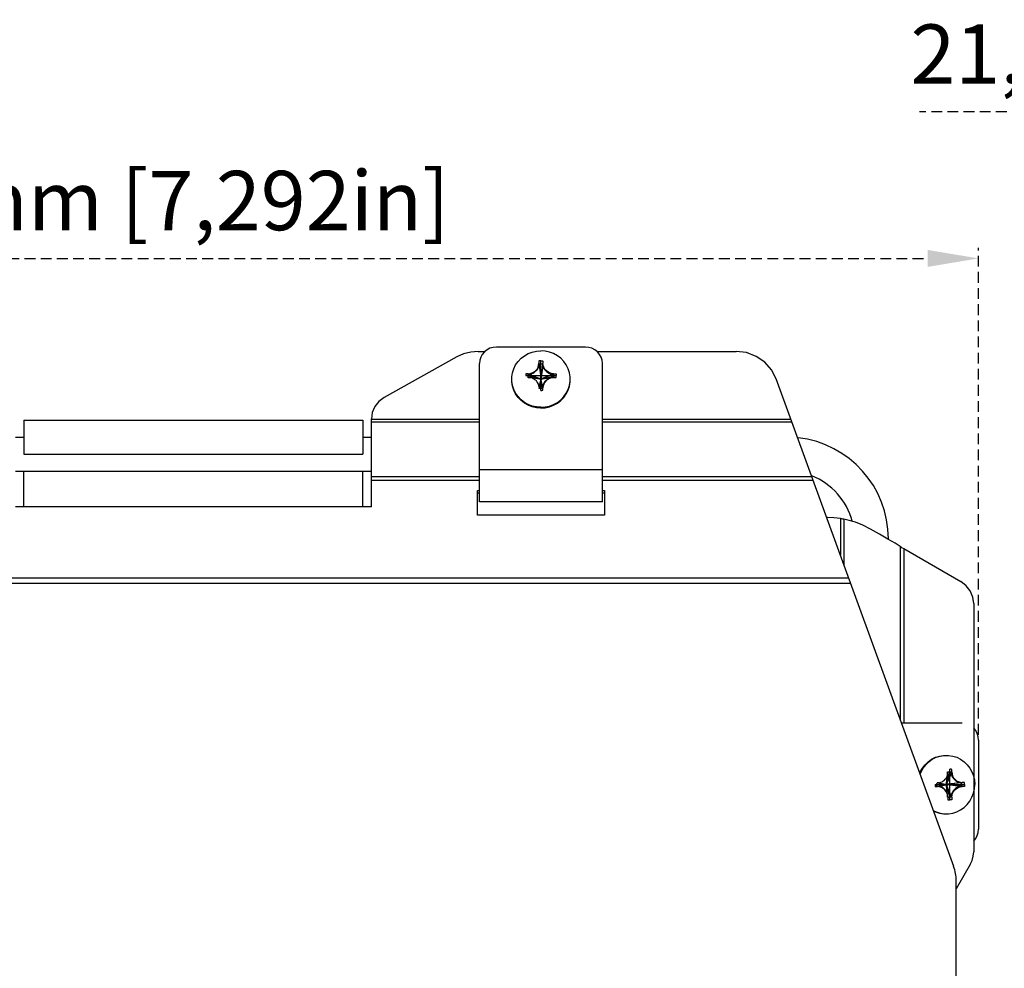
# Model space of a CAD drawing. Units: millimetres. Extents: x 16 to 1172, y 18 to 825.
# Drawn here: x 301 to 417, y 531 to 643 of the extents above; entities that cross this region are included whole.
import ezdxf

# ---------------------------------------------------------------- set-up
doc = ezdxf.new("R2010")
doc.units = ezdxf.units.MM
doc.linetypes.add('HIDDEN', pattern=[1.905, 1.27, -0.635])
for name, color, linetype in [('LA-1010D-23SOLIDLINE', 7, 'Continuous'), ('LA-1010D-24SOLIDLINE', 7, 'Continuous'), ('LA-1010D-25SOLIDLINE', 7, 'Continuous'), ('LA-1010D-26SOLIDLINE', 7, 'Continuous'), ('LA3701-00-54SOLIDLINE', 7, 'Continuous'), ('图层2', 7, 'HIDDEN')]:
    doc.layers.add(name, color=color, linetype=linetype)
doc.styles.add('SLDTEXTSTYLE0', font='TXT')
doc.styles.add('SLDTEXTSTYLE1', font='TXT', dxfattribs={"width": 0.932941})
doc.styles.add('SLDTEXTSTYLE2', font='TXT', dxfattribs={"width": 0.93125})
doc.dimstyles.new('SLDDIMSTYLE0', dxfattribs={"dimtxt": 7, "dimasz": 3.302, "dimexe": 0, "dimexo": 0.0625, "dimgap": 1.75, "dimtad": 1, "dimdec": 1, "dimrnd": 1e-09, "dimzin": 12, "dimdsep": 46, "dimtxsty": 'SLDTEXTSTYLE0', "dimblk1": 'NONE', "dimblk2": 'NONE', "dimsah": 1, "dimcen": 0.09, "dimadec": 0, "dimazin": 3, "dimtfac": 1, "dimtofl": 0, "dimtmove": 0, "dimatfit": 3, "dimldrblk": 'NONE', "dimfxl": 0, "dimfrac": 2, "dimtolj": 1, "dimtzin": 12, "dimarcsym": 0})

# ---------------------------------------------------------------- blocks, each defined once
blk = doc.blocks.new('_D')
at = {"layer": '图层2', "color": 3, "true_color": 0x00ff00}
for p, q in [((229.12, 559.09), (229.12, 616.16)), ((414.33, 558.7), (414.33, 616.16)), ((235.12, 614.91), (408.33, 614.91))]:
    blk.add_line(p, q, dxfattribs=at)
for points in [[(235.12, 615.91), (235.12, 613.91), (229.12, 614.91)], [(408.33, 615.91), (408.33, 613.91), (414.33, 614.91)]]:
    blk.add_solid(points, dxfattribs=at)
at = {"layer": '图层2', "color": 3, "true_color": 0x00ff00, "insert": (269.49, 625.24), "char_height": 7, "attachment_point": 1, "style": 'SLDTEXTSTYLE1'}
blk.add_mtext('185,2mm [7,292in]', dxfattribs=at)
blk = doc.blocks.new('_NONE')
blk = doc.blocks.new('_D_2')
at = {"layer": '图层2', "color": 3, "true_color": 0x00ff00}
for p, q in [((507.2, 577.2), (507.2, 633.44)), ((528.77, 592.45), (528.77, 633.44)), ((507.2, 632.19), (407.37, 632.19)), ((522.77, 632.19), (513.2, 632.19))]:
    blk.add_line(p, q, dxfattribs=at)
for points in [[(513.2, 633.19), (513.2, 631.19), (507.2, 632.19)], [(522.77, 633.19), (522.77, 631.19), (528.77, 632.19)]]:
    blk.add_solid(points, dxfattribs=at)
at = {"layer": '图层2', "color": 3, "true_color": 0x00ff00, "insert": (406.31, 642.52), "char_height": 7, "attachment_point": 1, "style": 'SLDTEXTSTYLE2'}
blk.add_mtext('21,6mm [0,849in]', dxfattribs=at)

msp = doc.modelspace()

# ---------------------------------------------------------------- linework, layer by layer
at = {"layer": 'LA-1010D-23SOLIDLINE', "color": 7}
for p, q in [((301.71, 595.82), (301.71, 591.82)), ((301.71, 595.82), (341.71, 595.82)), ((341.71, 595.82), (341.71, 591.82)), ((300.71, 593.82), (301.71, 593.82)), ((341.71, 593.82), (342.71, 593.82)), ((301.71, 591.82), (341.71, 591.82)), ((300.71, 589.82), (342.71, 589.82)), ((301.71, 585.58), (301.71, 589.82)), ((341.71, 585.58), (341.71, 589.82)), ((403.71, 581.82), (403.58, 581.82)), ((403.71, 581.82), (403.71, 581.75))]:
    msp.add_line(p, q, dxfattribs=at)
for radius, start, end in [(12, 0, 83.5913), (8, 14.9925, 68.174)]:
    msp.add_arc((391.71, 581.82), radius, start, end, dxfattribs=at)
at = {"layer": 'LA-1010D-24SOLIDLINE', "color": 7}
for p, q in [((396.52, 584.32), (396.43, 584.32)), ((397.28, 584.29), (396.52, 584.32)), ((398.04, 584.21), (397.28, 584.29)), ((398.04, 584.21), (398.04, 579.9)), ((398.2, 584.18), (398.04, 584.21)), ((398.35, 584.16), (398.2, 584.18)), ((398.46, 584.13), (398.35, 584.16)), ((398.46, 584.13), (398.46, 578.74)), ((399.07, 584), (398.46, 584.13)), ((399.81, 583.78), (399.07, 584)), ((400.68, 583.45), (399.81, 583.78)), ((401.58, 582.98), (400.68, 583.45)), ((402.66, 582.36), (401.58, 582.98)), ((403.66, 581.78), (402.66, 582.36)), ((404.49, 581.29), (403.66, 581.78)), ((405.21, 580.85), (404.49, 581.29)), ((405.11, 580.91), (405.11, 560.47)), ((405.21, 580.85), (405.35, 580.77)), ((405.35, 580.77), (405.52, 580.67)), ((405.52, 580.67), (405.52, 560.07)), ((405.52, 580.67), (412.27, 576.77)), ((412.89, 576.29), (412.27, 576.77)), ((413.37, 575.67), (412.89, 576.29)), ((413.67, 574.95), (413.37, 575.67)), ((413.77, 574.17), (413.67, 574.95)), ((413.77, 574.17), (413.77, 544.89)), ((413.72, 544.37), (413.77, 544.89)), ((413.37, 543.39), (413.59, 543.86)), ((413.59, 543.86), (413.72, 544.37)), ((413.37, 543.39), (411.71, 540.51))]:
    msp.add_line(p, q, dxfattribs=at)
at = {"layer": 'LA-1010D-25SOLIDLINE', "color": 7}
for p, q in [((352.8, 603.29), (344.21, 598.49)), ((353.59, 603.64), (352.8, 603.29)), ((354.44, 603.86), (353.59, 603.64)), ((355.3, 603.93), (354.44, 603.86)), ((355.3, 603.93), (356.1, 603.93)), ((369.31, 603.93), (385.73, 603.93)), ((386.96, 603.79), (385.73, 603.93)), ((388.11, 603.35), (386.96, 603.79)), ((389.12, 602.67), (388.11, 603.35)), ((389.92, 601.76), (389.12, 602.67)), ((390.47, 600.7), (389.92, 601.76)), ((411.41, 543.17), (390.47, 600.7)), ((344.21, 598.49), (343.59, 598.03)), ((343.11, 597.43), (342.81, 596.73)), ((343.59, 598.03), (343.11, 597.43)), ((342.81, 596.73), (342.7, 595.96)), ((342.7, 595.96), (355.46, 595.96)), ((342.71, 585.58), (342.71, 595.98)), ((342.71, 595.61), (355.46, 595.61)), ((369.96, 595.96), (392.19, 595.96)), ((369.96, 595.61), (392.32, 595.61)), ((342.71, 589.19), (355.46, 589.19)), ((369.96, 589.19), (394.66, 589.19)), ((342.71, 588.73), (355.46, 588.73)), ((369.96, 588.73), (394.83, 588.73)), ((355.21, 584.61), (355.21, 587.51)), ((355.21, 587.51), (355.46, 587.51)), ((355.21, 587.25), (355.46, 587.25)), ((369.96, 587.51), (370.21, 587.51)), ((369.96, 587.25), (370.21, 587.25)), ((370.21, 587.51), (370.21, 584.61)), ((342.71, 585.58), (300.71, 585.58)), ((370.21, 584.61), (355.21, 584.61)), ((244.17, 576.58), (399.25, 576.58)), ((244.4, 577.22), (399.01, 577.22)), ((411.71, 507.35), (411.71, 541.46))]:
    msp.add_line(p, q, dxfattribs=at)
msp.add_arc((406.71, 541.46), 5, 0, 20, dxfattribs=at)
at = {"layer": 'LA-1010D-26SOLIDLINE', "color": 7}
for p, q in [((356.35, 604.12), (356.04, 603.88)), ((356.69, 604.3), (356.35, 604.12)), ((357.07, 604.41), (356.69, 604.3)), ((357.46, 604.45), (357.07, 604.41)), ((367.96, 604.45), (357.46, 604.45)), ((368.35, 604.41), (367.96, 604.45)), ((368.72, 604.3), (368.35, 604.41)), ((369.07, 604.12), (368.72, 604.3)), ((369.37, 603.88), (369.07, 604.12)), ((355.61, 603.26), (355.5, 602.9)), ((355.79, 603.59), (355.61, 603.26)), ((356.04, 603.88), (355.79, 603.59)), ((369.62, 603.59), (369.37, 603.88)), ((369.8, 603.26), (369.62, 603.59)), ((369.92, 602.9), (369.8, 603.26)), ((355.5, 602.9), (355.46, 602.52)), ((355.46, 586.19), (355.46, 602.52)), ((369.96, 602.52), (369.92, 602.9)), ((369.96, 586.19), (369.96, 602.52)), ((369.96, 589.96), (355.46, 589.96)), ((369.96, 586.19), (355.46, 586.19)), ((412.4, 560.07), (405.25, 560.07)), ((414.01, 559.19), (413.77, 559.49)), ((414.19, 558.84), (414.01, 559.19)), ((414.3, 558.46), (414.19, 558.84)), ((414.33, 558.07), (414.3, 558.46)), ((414.33, 558.07), (414.33, 547.57)), ((414.3, 547.18), (414.33, 547.57)), ((413.77, 546.16), (414.01, 546.46)), ((414.01, 546.46), (414.19, 546.81)), ((414.19, 546.81), (414.3, 547.18))]:
    msp.add_line(p, q, dxfattribs=at)
at = {"layer": 'LA3701-00-54SOLIDLINE', "color": 7}
for p, q in [((360.01, 602.75), (360.36, 603.12)), ((360.36, 603.12), (360.76, 603.43)), ((360.76, 603.43), (361.21, 603.68)), ((361.21, 603.68), (361.69, 603.86)), ((361.69, 603.86), (362.19, 603.97)), ((362.19, 603.97), (362.71, 604.01)), ((363.22, 603.97), (362.71, 604.01)), ((363.72, 603.86), (363.22, 603.97)), ((364.2, 603.68), (363.72, 603.86)), ((364.65, 603.43), (364.2, 603.68)), ((365.05, 603.12), (364.65, 603.43)), ((365.4, 602.75), (365.05, 603.12)), ((359.34, 601.42), (359.5, 601.89)), ((359.5, 601.89), (359.72, 602.34)), ((359.72, 602.34), (360.01, 602.75)), ((362.27, 601.78), (362.33, 601.87)), ((362.33, 601.87), (362.39, 601.97)), ((362.39, 601.97), (362.44, 602.08)), ((362.44, 602.08), (362.48, 602.19)), ((362.48, 602.19), (362.49, 602.3)), ((362.49, 602.3), (362.5, 602.46)), ((362.49, 602.3), (362.68, 600.85)), ((362.5, 602.46), (362.57, 602.47)), ((362.5, 602.46), (362.68, 600.88)), ((362.57, 602.47), (362.64, 602.47)), ((362.64, 602.47), (362.71, 602.47)), ((362.71, 600.88), (362.71, 602.47)), ((362.71, 602.47), (362.78, 602.47)), ((362.91, 602.46), (362.73, 600.88)), ((362.92, 602.3), (362.73, 600.85)), ((362.78, 602.47), (362.84, 602.47)), ((362.84, 602.47), (362.91, 602.46)), ((362.92, 602.3), (362.91, 602.46)), ((362.92, 602.3), (362.94, 602.18)), ((362.94, 602.18), (362.98, 602.06)), ((362.98, 602.06), (363.04, 601.95)), ((363.04, 601.95), (363.1, 601.85)), ((363.1, 601.85), (363.17, 601.76)), ((365.69, 602.34), (365.4, 602.75)), ((365.92, 601.89), (365.69, 602.34)), ((366.07, 601.42), (365.92, 601.89)), ((359.26, 600.68), (359.27, 600.92)), ((359.27, 600.43), (359.26, 600.68)), ((359.27, 600.92), (359.34, 601.42)), ((361.19, 601.01), (361.2, 601.08)), ((361.2, 600.95), (361.19, 601.01)), ((362.53, 600.7), (361.19, 601.01)), ((361.2, 601.14), (361.21, 601.21)), ((361.2, 601.08), (361.2, 601.14)), ((361.2, 600.88), (361.2, 600.95)), ((361.21, 600.81), (361.2, 600.88)), ((361.21, 601.21), (361.3, 601.22)), ((361.21, 601.21), (362.53, 600.73)), ((361.39, 600.82), (361.21, 600.81)), ((361.3, 601.22), (361.39, 601.23)), ((361.39, 601.23), (361.49, 601.25)), ((361.39, 601.23), (362.56, 600.73)), ((361.5, 600.81), (361.39, 600.82)), ((361.49, 601.25), (361.59, 601.28)), ((361.61, 600.8), (361.5, 600.81)), ((362.57, 600.68), (361.5, 600.81)), ((361.59, 601.28), (361.69, 601.32)), ((361.71, 600.76), (361.61, 600.8)), ((361.69, 601.32), (361.78, 601.37)), ((361.8, 600.72), (361.71, 600.76)), ((361.78, 601.37), (361.87, 601.42)), ((361.9, 600.67), (361.8, 600.72)), ((361.87, 601.42), (361.95, 601.48)), ((361.99, 600.6), (361.9, 600.67)), ((361.95, 601.48), (362.04, 601.55)), ((362.04, 601.55), (362.12, 601.63)), ((362.12, 601.63), (362.2, 601.7)), ((362.2, 601.7), (362.27, 601.78)), ((362.53, 600.72), (362.53, 600.73)), ((362.53, 600.73), (362.56, 600.73)), ((362.53, 600.71), (362.53, 600.72)), ((362.53, 600.7), (362.53, 600.71)), ((362.53, 600.69), (362.53, 600.7)), ((362.53, 600.7), (362.53, 600.7)), ((362.53, 600.69), (362.53, 600.69)), ((362.56, 600.73), (362.59, 600.73)), ((362.59, 600.68), (362.57, 600.68)), ((362.59, 600.73), (362.63, 600.75)), ((362.63, 600.66), (362.59, 600.68)), ((362.63, 600.75), (362.66, 600.78)), ((362.66, 600.63), (362.63, 600.66)), ((362.66, 600.78), (362.68, 600.81)), ((362.68, 600.88), (362.68, 600.85)), ((362.68, 600.88), (362.69, 600.88)), ((362.68, 600.81), (362.68, 600.85)), ((362.69, 600.88), (362.7, 600.88)), ((362.7, 600.88), (362.71, 600.88)), ((362.71, 600.88), (362.72, 600.88)), ((362.72, 600.88), (362.72, 600.88)), ((362.72, 600.88), (362.73, 600.88)), ((362.73, 600.88), (362.73, 600.85)), ((362.73, 600.85), (362.74, 600.81)), ((362.74, 600.81), (362.76, 600.78)), ((362.76, 600.78), (362.78, 600.75)), ((362.78, 600.66), (362.76, 600.63)), ((362.78, 600.75), (362.82, 600.73)), ((362.82, 600.68), (362.78, 600.66)), ((362.82, 600.73), (362.86, 600.73)), ((362.84, 600.68), (362.82, 600.68)), ((363.91, 600.81), (362.84, 600.68)), ((364.03, 601.23), (362.86, 600.73)), ((362.86, 600.73), (362.89, 600.73)), ((364.21, 601.21), (362.89, 600.73)), ((362.89, 600.7), (364.22, 601.01)), ((362.89, 600.73), (362.89, 600.72)), ((362.89, 600.72), (362.89, 600.71)), ((362.89, 600.71), (362.89, 600.7)), ((362.89, 600.7), (362.89, 600.7)), ((362.89, 600.7), (362.89, 600.69)), ((362.89, 600.69), (362.89, 600.69)), ((363.17, 601.76), (363.24, 601.67)), ((363.24, 601.67), (363.33, 601.59)), ((363.33, 601.59), (363.42, 601.51)), ((363.46, 600.63), (363.37, 600.56)), ((363.42, 601.51), (363.52, 601.44)), ((363.55, 600.69), (363.46, 600.63)), ((363.52, 601.44), (363.61, 601.38)), ((363.63, 600.73), (363.55, 600.69)), ((363.61, 601.38), (363.7, 601.33)), ((363.73, 600.77), (363.63, 600.73)), ((363.7, 601.33), (363.81, 601.29)), ((363.82, 600.8), (363.73, 600.77)), ((363.81, 601.29), (363.92, 601.25)), ((363.91, 600.81), (363.82, 600.8)), ((363.92, 600.82), (363.91, 600.81)), ((363.92, 601.25), (364.03, 601.23)), ((364.03, 600.82), (363.92, 600.82)), ((364.03, 601.23), (364.11, 601.22)), ((364.21, 600.81), (364.03, 600.82)), ((364.11, 601.22), (364.21, 601.21)), ((364.21, 601.21), (364.21, 601.14)), ((364.21, 601.14), (364.22, 601.08)), ((364.22, 600.95), (364.21, 600.88)), ((364.21, 600.88), (364.21, 600.81)), ((364.22, 601.08), (364.22, 601.01)), ((364.22, 601.01), (364.22, 600.95)), ((366.15, 600.92), (366.07, 601.42)), ((366.16, 600.68), (366.15, 600.92)), ((366.15, 600.43), (366.16, 600.68)), ((359.27, 600.34), (359.26, 600.59)), ((359.34, 599.93), (359.27, 600.43)), ((359.34, 599.85), (359.27, 600.34)), ((359.5, 599.46), (359.34, 599.93)), ((359.5, 599.37), (359.34, 599.85)), ((362.09, 600.53), (361.99, 600.6)), ((362.17, 600.45), (362.09, 600.53)), ((362.24, 600.36), (362.17, 600.45)), ((362.31, 600.26), (362.24, 600.36)), ((362.38, 600.15), (362.31, 600.26)), ((362.43, 600.03), (362.38, 600.15)), ((362.47, 599.89), (362.43, 600.03)), ((362.49, 599.75), (362.47, 599.89)), ((362.49, 599.75), (362.68, 600.56)), ((362.49, 599.75), (362.5, 599.66)), ((362.5, 599.56), (362.68, 600.53)), ((362.5, 599.66), (362.5, 599.56)), ((362.57, 599.56), (362.5, 599.56)), ((362.64, 599.55), (362.57, 599.56)), ((362.71, 599.55), (362.64, 599.55)), ((362.68, 600.6), (362.66, 600.63)), ((362.68, 600.56), (362.68, 600.6)), ((362.68, 600.53), (362.68, 600.56)), ((362.69, 600.53), (362.68, 600.53)), ((362.7, 600.53), (362.69, 600.53)), ((362.71, 600.53), (362.7, 600.53)), ((362.71, 599.55), (362.71, 600.53)), ((362.72, 600.53), (362.71, 600.53)), ((362.78, 599.55), (362.71, 599.55)), ((362.73, 600.53), (362.72, 600.53)), ((362.72, 600.53), (362.72, 600.53)), ((362.74, 600.6), (362.73, 600.56)), ((362.73, 600.53), (362.73, 600.56)), ((362.92, 599.75), (362.73, 600.56)), ((362.91, 599.56), (362.73, 600.53)), ((362.76, 600.63), (362.74, 600.6)), ((362.84, 599.56), (362.78, 599.55)), ((362.91, 599.56), (362.84, 599.56)), ((362.92, 599.75), (362.91, 599.56)), ((362.94, 599.88), (362.92, 599.75)), ((362.97, 600.01), (362.94, 599.88)), ((363.02, 600.13), (362.97, 600.01)), ((363.08, 600.24), (363.02, 600.13)), ((363.15, 600.33), (363.08, 600.24)), ((363.21, 600.41), (363.15, 600.33)), ((363.29, 600.49), (363.21, 600.41)), ((363.37, 600.56), (363.29, 600.49)), ((365.92, 599.46), (366.07, 599.93)), ((365.92, 599.37), (366.07, 599.85)), ((366.07, 599.93), (366.15, 600.43)), ((366.07, 599.85), (366.15, 600.34)), ((366.15, 600.34), (366.16, 600.59)), ((359.72, 599.01), (359.5, 599.46)), ((359.72, 598.92), (359.5, 599.37)), ((360.01, 598.6), (359.72, 599.01)), ((360.01, 598.51), (359.72, 598.92)), ((360.36, 598.23), (360.01, 598.6)), ((360.36, 598.14), (360.01, 598.51)), ((365.05, 598.23), (365.4, 598.6)), ((365.05, 598.14), (365.4, 598.51)), ((365.4, 598.6), (365.69, 599.01)), ((365.4, 598.51), (365.69, 598.92)), ((365.69, 599.01), (365.92, 599.46)), ((365.69, 598.92), (365.92, 599.37)), ((360.76, 597.92), (360.36, 598.23)), ((360.76, 597.83), (360.36, 598.14)), ((361.21, 597.67), (360.76, 597.92)), ((361.21, 597.58), (360.76, 597.83)), ((361.69, 597.49), (361.21, 597.67)), ((361.69, 597.4), (361.21, 597.58)), ((362.19, 597.38), (361.69, 597.49)), ((362.19, 597.29), (361.69, 597.4)), ((362.71, 597.34), (362.19, 597.38)), ((362.71, 597.25), (362.19, 597.29)), ((362.71, 597.34), (363.22, 597.38)), ((362.71, 597.25), (363.22, 597.29)), ((363.22, 597.38), (363.72, 597.49)), ((363.22, 597.29), (363.72, 597.4)), ((363.72, 597.49), (364.2, 597.67)), ((363.72, 597.4), (364.2, 597.58)), ((364.2, 597.67), (364.65, 597.92)), ((364.2, 597.58), (364.65, 597.83)), ((364.65, 597.92), (365.05, 598.23)), ((364.65, 597.83), (365.05, 598.14)), ((408.03, 555.17), (408.39, 555.52)), ((408.12, 555.17), (408.48, 555.52)), ((408.39, 555.52), (408.8, 555.81)), ((408.48, 555.52), (408.89, 555.81)), ((408.8, 555.81), (409.25, 556.04)), ((408.89, 555.81), (409.34, 556.04)), ((409.25, 556.04), (409.73, 556.19)), ((409.34, 556.04), (409.82, 556.19)), ((409.73, 556.19), (410.22, 556.26)), ((409.82, 556.19), (410.31, 556.26)), ((410.22, 556.26), (410.47, 556.27)), ((410.31, 556.26), (410.56, 556.27)), ((410.56, 556.27), (410.81, 556.26)), ((410.81, 556.26), (411.3, 556.19)), ((411.3, 556.19), (411.78, 556.04)), ((411.78, 556.04), (412.22, 555.81)), ((412.22, 555.81), (412.64, 555.52)), ((412.64, 555.52), (413, 555.17)), ((407.41, 554.16), (407.47, 554.32)), ((407.45, 554.04), (407.56, 554.32)), ((407.47, 554.32), (407.72, 554.77)), ((407.56, 554.32), (407.8, 554.77)), ((407.72, 554.77), (408.03, 555.17)), ((407.8, 554.77), (408.12, 555.17)), ((410.59, 553), (410.9, 554.34)), ((411.09, 554.32), (410.61, 553)), ((410.7, 554.32), (410.76, 554.33)), ((410.7, 554.14), (410.7, 554.32)), ((410.76, 554.33), (410.83, 554.34)), ((410.83, 554.34), (410.9, 554.34)), ((410.9, 554.34), (410.96, 554.34)), ((410.96, 554.34), (411.03, 554.33)), ((411.03, 554.33), (411.09, 554.32)), ((411.09, 554.32), (411.11, 554.23)), ((411.11, 554.23), (411.12, 554.14)), ((413, 555.17), (413.31, 554.77)), ((413.31, 554.77), (413.56, 554.32)), ((413.56, 554.32), (413.74, 553.84)), ((409.44, 552.96), (409.45, 553.03)), ((409.64, 553.04), (409.45, 553.03)), ((409.45, 553.03), (410.42, 552.85)), ((409.64, 553.04), (409.78, 553.06)), ((409.64, 553.04), (410.44, 552.85)), ((409.78, 553.06), (409.91, 553.1)), ((409.91, 553.1), (410.04, 553.15)), ((410.04, 553.15), (410.15, 553.22)), ((410.15, 553.22), (410.24, 553.29)), ((410.24, 553.29), (410.33, 553.36)), ((410.33, 553.36), (410.41, 553.45)), ((410.41, 553.45), (410.49, 553.54)), ((410.49, 553.54), (410.55, 553.63)), ((410.55, 553.63), (410.6, 553.73)), ((410.56, 552.96), (410.7, 554.03)), ((410.57, 553), (410.57, 553)), ((410.57, 553), (410.58, 553)), ((410.58, 553), (410.59, 553)), ((410.59, 553), (410.6, 553)), ((410.6, 553.73), (410.64, 553.82)), ((410.6, 553), (410.6, 553)), ((410.6, 553), (410.61, 553)), ((411.12, 554.14), (410.61, 552.97)), ((410.61, 553), (410.61, 552.97)), ((410.64, 553.82), (410.68, 553.93)), ((410.68, 553.93), (410.7, 554.03)), ((410.7, 554.03), (410.7, 554.14)), ((412.18, 553.04), (410.73, 552.85)), ((412.34, 553.03), (410.76, 552.85)), ((411.12, 554.14), (411.14, 554.04)), ((411.14, 554.04), (411.17, 553.94)), ((411.17, 553.94), (411.21, 553.84)), ((411.21, 553.84), (411.25, 553.75)), ((411.25, 553.75), (411.3, 553.67)), ((411.3, 553.67), (411.37, 553.58)), ((411.37, 553.58), (411.44, 553.49)), ((411.44, 553.49), (411.51, 553.41)), ((411.51, 553.41), (411.59, 553.33)), ((411.59, 553.33), (411.67, 553.26)), ((411.67, 553.26), (411.75, 553.2)), ((411.75, 553.2), (411.85, 553.14)), ((411.85, 553.14), (411.96, 553.09)), ((411.96, 553.09), (412.07, 553.06)), ((412.07, 553.06), (412.18, 553.04)), ((412.18, 553.04), (412.34, 553.03)), ((412.34, 553.03), (412.35, 552.96)), ((413.74, 553.84), (413.85, 553.34)), ((413.85, 553.34), (413.89, 552.82)), ((409.43, 552.82), (409.44, 552.89)), ((409.43, 552.82), (410.41, 552.82)), ((409.44, 552.76), (409.43, 552.82)), ((409.44, 552.89), (409.44, 552.96)), ((409.44, 552.69), (409.44, 552.76)), ((409.45, 552.62), (409.44, 552.69)), ((409.45, 552.62), (410.42, 552.8)), ((409.54, 552.61), (409.45, 552.62)), ((409.64, 552.61), (409.54, 552.61)), ((409.64, 552.61), (410.44, 552.8)), ((409.77, 552.59), (409.64, 552.61)), ((409.89, 552.56), (409.77, 552.59)), ((410.01, 552.51), (409.89, 552.56)), ((410.12, 552.45), (410.01, 552.51)), ((410.21, 552.38), (410.12, 552.45)), ((410.3, 552.32), (410.21, 552.38)), ((410.37, 552.24), (410.3, 552.32)), ((410.45, 552.16), (410.37, 552.24)), ((410.41, 552.84), (410.42, 552.85)), ((410.41, 552.83), (410.41, 552.84)), ((410.41, 552.82), (410.41, 552.83)), ((410.41, 552.81), (410.41, 552.82)), ((410.41, 552.82), (410.41, 552.82)), ((410.42, 552.8), (410.41, 552.81)), ((410.42, 552.85), (410.44, 552.85)), ((410.42, 552.8), (410.44, 552.8)), ((410.44, 552.85), (410.48, 552.85)), ((410.48, 552.79), (410.44, 552.8)), ((410.51, 552.07), (410.45, 552.16)), ((410.48, 552.85), (410.51, 552.87)), ((410.51, 552.78), (410.48, 552.79)), ((410.51, 552.87), (410.54, 552.9)), ((410.54, 552.75), (410.51, 552.78)), ((410.57, 551.98), (410.51, 552.07)), ((410.54, 552.9), (410.56, 552.94)), ((410.56, 552.71), (410.54, 552.75)), ((410.56, 552.94), (410.56, 552.96)), ((410.56, 552.69), (410.56, 552.71)), ((410.7, 551.62), (410.56, 552.69)), ((410.57, 552.64), (410.57, 552.65)), ((410.58, 552.64), (410.57, 552.64)), ((410.62, 551.9), (410.57, 551.98)), ((410.59, 552.64), (410.58, 552.64)), ((410.6, 552.64), (410.59, 552.64)), ((410.59, 552.64), (410.9, 551.31)), ((410.61, 552.65), (410.6, 552.64)), ((410.6, 552.64), (410.6, 552.64)), ((410.61, 552.97), (410.62, 552.94)), ((410.62, 552.71), (410.61, 552.67)), ((410.61, 552.67), (410.61, 552.65)), ((411.12, 551.51), (410.61, 552.67)), ((411.09, 551.33), (410.61, 552.65)), ((410.62, 552.94), (410.63, 552.9)), ((410.63, 552.75), (410.62, 552.71)), ((410.65, 551.81), (410.62, 551.9)), ((410.63, 552.9), (410.66, 552.87)), ((410.66, 552.78), (410.63, 552.75)), ((410.66, 552.87), (410.7, 552.85)), ((410.7, 552.79), (410.66, 552.78)), ((410.7, 552.85), (410.73, 552.85)), ((410.73, 552.8), (410.7, 552.79)), ((410.76, 552.85), (410.73, 552.85)), ((410.76, 552.8), (410.73, 552.8)), ((412.18, 552.61), (410.73, 552.8)), ((410.76, 552.85), (410.76, 552.84)), ((410.76, 552.84), (410.76, 552.83)), ((410.76, 552.83), (410.76, 552.82)), ((410.76, 552.82), (412.36, 552.82)), ((410.76, 552.82), (410.76, 552.82)), ((410.76, 552.82), (410.76, 552.81)), ((410.76, 552.81), (410.76, 552.8)), ((412.34, 552.62), (410.76, 552.8)), ((411.27, 551.92), (411.22, 551.83)), ((411.32, 552.01), (411.27, 551.92)), ((411.39, 552.11), (411.32, 552.01)), ((411.47, 552.2), (411.39, 552.11)), ((411.55, 552.29), (411.47, 552.2)), ((411.64, 552.36), (411.55, 552.29)), ((411.73, 552.43), (411.64, 552.36)), ((411.83, 552.49), (411.73, 552.43)), ((411.94, 552.55), (411.83, 552.49)), ((412.06, 552.59), (411.94, 552.55)), ((412.18, 552.61), (412.06, 552.59)), ((412.18, 552.61), (412.34, 552.62)), ((412.35, 552.69), (412.34, 552.62)), ((412.35, 552.96), (412.35, 552.89)), ((412.35, 552.89), (412.36, 552.82)), ((412.36, 552.82), (412.35, 552.76)), ((412.35, 552.76), (412.35, 552.69)), ((413.74, 551.81), (413.85, 552.31)), ((413.85, 552.31), (413.89, 552.82)), ((410.68, 551.71), (410.65, 551.81)), ((410.7, 551.62), (410.68, 551.71)), ((410.7, 551.61), (410.7, 551.62)), ((410.7, 551.51), (410.7, 551.61)), ((410.7, 551.33), (410.7, 551.51)), ((410.76, 551.32), (410.7, 551.33)), ((410.83, 551.31), (410.76, 551.32)), ((410.9, 551.31), (410.83, 551.31)), ((410.96, 551.31), (410.9, 551.31)), ((411.03, 551.32), (410.96, 551.31)), ((411.09, 551.33), (411.03, 551.32)), ((411.11, 551.42), (411.09, 551.33)), ((411.12, 551.51), (411.11, 551.42)), ((411.14, 551.61), (411.12, 551.51)), ((411.17, 551.72), (411.14, 551.61)), ((411.22, 551.83), (411.17, 551.72)), ((413, 550.48), (413.31, 550.88)), ((413.31, 550.88), (413.56, 551.33)), ((413.56, 551.33), (413.74, 551.81)), ((409, 549.78), (409.34, 549.61)), ((409.02, 549.73), (409.25, 549.61)), ((409.25, 549.61), (409.73, 549.46)), ((409.34, 549.61), (409.82, 549.46)), ((411.3, 549.46), (411.78, 549.61)), ((411.78, 549.61), (412.22, 549.84)), ((412.22, 549.84), (412.64, 550.13)), ((412.64, 550.13), (413, 550.48)), ((409.73, 549.46), (410.22, 549.38)), ((409.82, 549.46), (410.31, 549.38)), ((410.22, 549.38), (410.47, 549.37)), ((410.31, 549.38), (410.56, 549.37)), ((410.56, 549.37), (410.81, 549.38)), ((410.81, 549.38), (411.3, 549.46))]:
    msp.add_line(p, q, dxfattribs=at)
at = {"layer": 'LA3701-00-54SOLIDLINE', "color": 140, "true_color": 0x00bfff}
for p, q in [((362.09, 601.67), (362.25, 601.85)), ((362.25, 601.85), (362.37, 602.06)), ((362.37, 602.06), (362.44, 602.29)), ((362.44, 602.29), (362.46, 602.53)), ((362.51, 602.81), (362.46, 602.8)), ((362.46, 602.8), (362.46, 602.53)), ((362.54, 602.81), (362.51, 602.81)), ((362.59, 602.81), (362.54, 602.81)), ((362.63, 602.82), (362.59, 602.81)), ((362.67, 602.82), (362.63, 602.82)), ((362.71, 602.82), (362.67, 602.82)), ((362.71, 599.34), (362.71, 602.82)), ((362.71, 602.82), (362.74, 602.82)), ((362.74, 602.82), (362.79, 602.82)), ((362.79, 602.82), (362.83, 602.81)), ((362.83, 602.81), (362.87, 602.81)), ((362.87, 602.81), (362.91, 602.81)), ((362.91, 602.81), (362.95, 602.8)), ((362.95, 602.8), (362.95, 602.53)), ((362.98, 602.29), (362.95, 602.53)), ((363.05, 602.06), (362.98, 602.29)), ((363.16, 601.85), (363.05, 602.06)), ((363.32, 601.67), (363.16, 601.85)), ((360.92, 601.28), (360.91, 601.24)), ((360.91, 601.24), (360.91, 601.2)), ((360.91, 601.2), (360.91, 601.16)), ((360.91, 601.16), (360.91, 601.12)), ((360.91, 601.12), (360.91, 601.08)), ((360.91, 601.08), (364.51, 601.08)), ((360.92, 601.31), (360.92, 601.28)), ((361.2, 601.31), (360.92, 601.31)), ((361.2, 601.31), (361.45, 601.34)), ((361.45, 601.34), (361.68, 601.41)), ((361.68, 601.41), (361.9, 601.52)), ((361.9, 601.52), (362.09, 601.67)), ((362.53, 600.73), (362.53, 600.72)), ((362.56, 600.73), (362.53, 600.73)), ((362.53, 600.72), (362.53, 600.72)), ((362.53, 600.72), (362.53, 600.72)), ((362.53, 600.72), (362.53, 600.71)), ((362.53, 600.71), (362.53, 600.71)), ((362.53, 600.71), (362.53, 600.7)), ((362.53, 600.7), (362.89, 600.7)), ((362.56, 600.73), (362.58, 600.73)), ((362.58, 600.73), (362.6, 600.74)), ((362.6, 600.74), (362.63, 600.75)), ((362.63, 600.75), (362.65, 600.76)), ((362.65, 600.76), (362.66, 600.78)), ((362.66, 600.78), (362.67, 600.8)), ((362.67, 600.8), (362.68, 600.83)), ((362.68, 600.88), (362.68, 600.85)), ((362.69, 600.88), (362.68, 600.88)), ((362.68, 600.83), (362.68, 600.85)), ((362.7, 600.88), (362.69, 600.88)), ((362.69, 600.88), (362.69, 600.88)), ((362.69, 600.88), (362.69, 600.88)), ((362.71, 600.88), (362.7, 600.88)), ((362.7, 600.88), (362.7, 600.88)), ((362.71, 600.88), (362.71, 600.88)), ((362.71, 600.88), (362.72, 600.88)), ((362.72, 600.88), (362.72, 600.88)), ((362.72, 600.88), (362.72, 600.88)), ((362.72, 600.88), (362.73, 600.88)), ((362.73, 600.88), (362.73, 600.85)), ((362.73, 600.88), (362.73, 600.88)), ((362.73, 600.83), (362.73, 600.85)), ((362.74, 600.8), (362.73, 600.83)), ((362.75, 600.78), (362.74, 600.8)), ((362.76, 600.63), (362.74, 600.61)), ((362.77, 600.76), (362.75, 600.78)), ((362.78, 600.65), (362.76, 600.63)), ((362.79, 600.75), (362.77, 600.76)), ((362.8, 600.67), (362.78, 600.65)), ((362.81, 600.74), (362.79, 600.75)), ((362.83, 600.68), (362.8, 600.67)), ((362.83, 600.73), (362.81, 600.74)), ((362.86, 600.73), (362.83, 600.73)), ((362.85, 600.68), (362.83, 600.68)), ((362.86, 600.68), (362.85, 600.68)), ((362.86, 600.73), (362.89, 600.73)), ((362.89, 600.73), (362.89, 600.72)), ((362.89, 600.72), (362.89, 600.72)), ((362.89, 600.72), (362.89, 600.72)), ((362.89, 600.72), (362.89, 600.71)), ((362.89, 600.71), (362.89, 600.71)), ((362.89, 600.71), (362.89, 600.7)), ((362.89, 600.69), (362.89, 600.7)), ((362.89, 600.7), (362.89, 600.7)), ((362.89, 600.7), (362.89, 600.7)), ((362.89, 600.69), (362.89, 600.69)), ((362.89, 600.69), (362.89, 600.69)), ((362.89, 600.69), (362.89, 600.69)), ((363.51, 601.52), (363.32, 601.67)), ((363.51, 600.64), (363.32, 600.49)), ((363.73, 601.41), (363.51, 601.52)), ((363.73, 600.75), (363.51, 600.64)), ((363.97, 601.34), (363.73, 601.41)), ((363.97, 600.82), (363.73, 600.75)), ((364.21, 601.31), (363.97, 601.34)), ((364.21, 600.84), (363.97, 600.82)), ((364.21, 601.31), (364.49, 601.31)), ((364.21, 600.84), (364.49, 600.84)), ((364.49, 601.31), (364.49, 601.28)), ((364.49, 601.28), (364.5, 601.24)), ((364.49, 600.88), (364.5, 600.92)), ((364.49, 600.84), (364.49, 600.88)), ((364.5, 601.24), (364.5, 601.2)), ((364.5, 601.2), (364.5, 601.16)), ((364.5, 601.16), (364.51, 601.12)), ((364.5, 601), (364.51, 601.04)), ((364.5, 600.96), (364.5, 601)), ((364.5, 600.92), (364.5, 600.96)), ((364.51, 601.12), (364.51, 601.08)), ((364.51, 601.04), (364.51, 601.08)), ((362.71, 600.53), (362.71, 600.53)), ((362.71, 600.53), (362.72, 600.53)), ((362.72, 600.53), (362.72, 600.53)), ((362.72, 600.53), (362.72, 600.53)), ((362.72, 600.53), (362.73, 600.53)), ((362.74, 600.61), (362.73, 600.59)), ((362.73, 600.59), (362.73, 600.56)), ((362.73, 600.53), (362.73, 600.56)), ((362.73, 600.53), (362.73, 600.53)), ((362.98, 599.87), (362.95, 599.62)), ((362.95, 599.36), (362.95, 599.62)), ((363.05, 600.09), (362.98, 599.87)), ((363.16, 600.3), (363.05, 600.09)), ((363.32, 600.49), (363.16, 600.3)), ((362.71, 599.34), (362.74, 599.34)), ((362.74, 599.34), (362.79, 599.34)), ((362.79, 599.34), (362.83, 599.34)), ((362.83, 599.34), (362.87, 599.35)), ((362.87, 599.35), (362.91, 599.35)), ((362.91, 599.35), (362.95, 599.36)), ((411, 554.62), (410.96, 554.62)), ((410.96, 551.02), (410.96, 554.62)), ((411.04, 554.62), (411, 554.62)), ((411.08, 554.62), (411.04, 554.62)), ((411.12, 554.62), (411.08, 554.62)), ((411.16, 554.61), (411.12, 554.62)), ((411.2, 554.61), (411.16, 554.61)), ((411.2, 554.33), (411.2, 554.61)), ((411.2, 554.33), (411.22, 554.08)), ((410.6, 553), (410.59, 553)), ((410.59, 553), (410.59, 553)), ((410.59, 552.64), (410.59, 553)), ((410.61, 553), (410.6, 553)), ((410.6, 553), (410.6, 553)), ((410.6, 553), (410.6, 553)), ((410.61, 553), (410.61, 553)), ((410.61, 552.97), (410.61, 553)), ((411.22, 554.08), (411.29, 553.85)), ((411.29, 553.85), (411.4, 553.63)), ((411.4, 553.63), (411.55, 553.44)), ((411.55, 553.44), (411.74, 553.28)), ((411.74, 553.28), (411.95, 553.17)), ((411.95, 553.17), (412.17, 553.09)), ((412.17, 553.09), (412.41, 553.07)), ((412.68, 553.07), (412.41, 553.07)), ((412.69, 553.02), (412.68, 553.07)), ((412.69, 552.99), (412.69, 553.02)), ((409.22, 552.82), (412.7, 552.82)), ((409.22, 552.82), (409.22, 552.79)), ((409.22, 552.79), (409.22, 552.74)), ((409.22, 552.74), (409.23, 552.7)), ((409.23, 552.7), (409.23, 552.66)), ((409.23, 552.66), (409.23, 552.62)), ((409.23, 552.62), (409.24, 552.58)), ((409.24, 552.58), (409.51, 552.58)), ((409.75, 552.55), (409.51, 552.58)), ((409.98, 552.48), (409.75, 552.55)), ((410.18, 552.37), (409.98, 552.48)), ((410.37, 552.21), (410.18, 552.37)), ((410.52, 552.02), (410.37, 552.21)), ((410.41, 552.82), (410.41, 552.82)), ((410.41, 552.82), (410.41, 552.82)), ((410.41, 552.82), (410.41, 552.81)), ((410.41, 552.81), (410.41, 552.81)), ((410.41, 552.81), (410.41, 552.8)), ((410.41, 552.8), (410.42, 552.8)), ((410.42, 552.8), (410.44, 552.8)), ((410.47, 552.8), (410.44, 552.8)), ((410.49, 552.79), (410.47, 552.8)), ((410.52, 552.77), (410.49, 552.79)), ((410.54, 552.75), (410.52, 552.77)), ((410.63, 551.8), (410.52, 552.02)), ((410.55, 552.73), (410.54, 552.75)), ((410.56, 552.7), (410.55, 552.73)), ((410.56, 552.68), (410.56, 552.7)), ((410.56, 552.67), (410.56, 552.68)), ((410.57, 552.65), (410.57, 552.64)), ((410.57, 552.64), (410.57, 552.64)), ((410.57, 552.64), (410.58, 552.64)), ((410.58, 552.64), (410.58, 552.64)), ((410.58, 552.64), (410.58, 552.64)), ((410.58, 552.64), (410.59, 552.64)), ((410.6, 552.64), (410.59, 552.64)), ((410.59, 552.64), (410.59, 552.64)), ((410.61, 552.65), (410.6, 552.64)), ((410.6, 552.64), (410.6, 552.64)), ((410.6, 552.64), (410.6, 552.64)), ((410.61, 552.97), (410.61, 552.95)), ((410.61, 552.95), (410.62, 552.93)), ((410.61, 552.7), (410.62, 552.72)), ((410.61, 552.67), (410.61, 552.7)), ((410.61, 552.67), (410.61, 552.65)), ((410.61, 552.65), (410.61, 552.65)), ((410.62, 552.93), (410.63, 552.9)), ((410.62, 552.72), (410.63, 552.74)), ((410.63, 552.9), (410.65, 552.89)), ((410.63, 552.74), (410.65, 552.76)), ((410.65, 552.89), (410.67, 552.87)), ((410.65, 552.76), (410.67, 552.78)), ((410.67, 552.87), (410.69, 552.86)), ((410.67, 552.78), (410.69, 552.79)), ((410.69, 552.86), (410.71, 552.85)), ((410.69, 552.79), (410.71, 552.8)), ((410.71, 552.85), (410.73, 552.85)), ((410.71, 552.8), (410.73, 552.8)), ((410.76, 552.85), (410.73, 552.85)), ((410.76, 552.8), (410.73, 552.8)), ((410.76, 552.84), (410.76, 552.85)), ((410.76, 552.83), (410.76, 552.84)), ((410.76, 552.84), (410.76, 552.84)), ((410.76, 552.84), (410.76, 552.84)), ((410.76, 552.82), (410.76, 552.83)), ((410.76, 552.83), (410.76, 552.83)), ((410.76, 552.82), (410.76, 552.82)), ((410.76, 552.82), (410.76, 552.82)), ((410.76, 552.82), (410.76, 552.81)), ((410.76, 552.81), (410.76, 552.81)), ((410.76, 552.81), (410.76, 552.8)), ((410.76, 552.8), (410.76, 552.8)), ((411.29, 551.8), (411.4, 552.02)), ((411.4, 552.02), (411.55, 552.21)), ((411.55, 552.21), (411.74, 552.37)), ((411.74, 552.37), (411.95, 552.48)), ((411.95, 552.48), (412.17, 552.55)), ((412.17, 552.55), (412.41, 552.58)), ((412.68, 552.58), (412.41, 552.58)), ((412.69, 552.62), (412.68, 552.58)), ((412.7, 552.94), (412.69, 552.99)), ((412.7, 552.7), (412.69, 552.66)), ((412.69, 552.66), (412.69, 552.62)), ((412.7, 552.91), (412.7, 552.94)), ((412.7, 552.86), (412.7, 552.91)), ((412.7, 552.82), (412.7, 552.86)), ((412.7, 552.82), (412.7, 552.79)), ((412.7, 552.79), (412.7, 552.74)), ((412.7, 552.74), (412.7, 552.7)), ((410.7, 551.56), (410.63, 551.8)), ((410.72, 551.32), (410.7, 551.56)), ((410.72, 551.32), (410.72, 551.04)), ((410.72, 551.04), (410.76, 551.04)), ((410.76, 551.04), (410.8, 551.03)), ((410.8, 551.03), (410.84, 551.03)), ((410.84, 551.03), (410.88, 551.03)), ((410.88, 551.03), (410.92, 551.02)), ((410.92, 551.02), (410.96, 551.02)), ((411, 551.02), (410.96, 551.02)), ((411.04, 551.03), (411, 551.02)), ((411.08, 551.03), (411.04, 551.03)), ((411.12, 551.03), (411.08, 551.03)), ((411.16, 551.04), (411.12, 551.03)), ((411.2, 551.04), (411.16, 551.04)), ((411.2, 551.32), (411.22, 551.56)), ((411.2, 551.32), (411.2, 551.04)), ((411.22, 551.56), (411.29, 551.8))]:
    msp.add_line(p, q, dxfattribs=at)

# ---------------------------------------------------------------- dimensions: what is measured, and where the dimension line sits
at = {"layer": '图层2', "color": 3, "true_color": 0x00ff00}
for base, p1, p2, picture, middle in [((507.2, 632.19), (528.77, 591.82), (507.2, 576.58), '_D_2', (454.29, 632.19)), ((229.12, 614.91), (414.33, 558.07), (229.12, 558.46), '_D', (321.73, 614.91))]:
    dim = msp.add_linear_dim(base=base, p1=p1, p2=p2, text='<>mm mm', dimstyle='SLDDIMSTYLE0', dxfattribs=at)
    dim.commit()
    dim.dimension.update_dxf_attribs({"geometry": picture, "text_midpoint": middle, "dimtype": 160})

doc.saveas('drawing.dxf')
